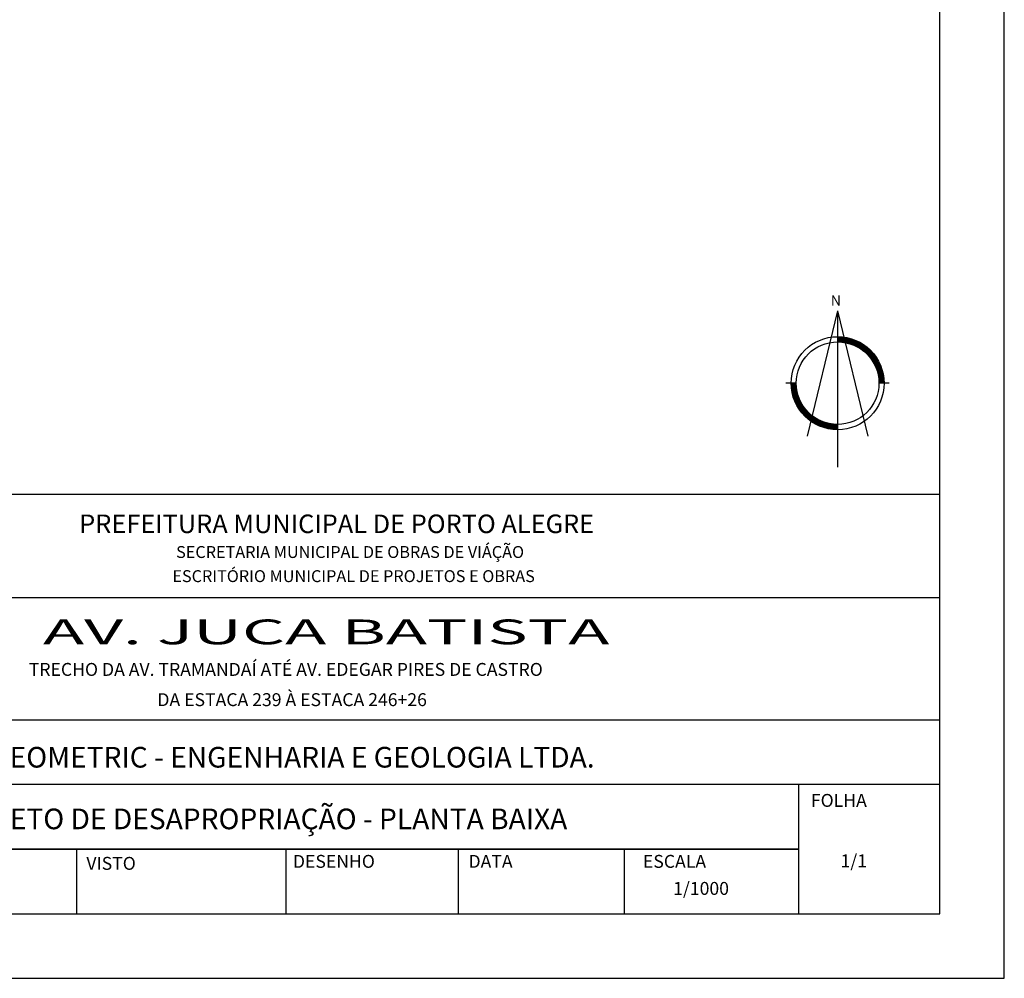
# Model space of a CAD drawing. Extents: x 178062 to 178482, y 1664713 to 1665010.
# Drawn here: x 178330 to 178482, y 1664713 to 1664861 of the extents above; entities that cross this region are included whole.
import ezdxf

# ---------------------------------------------------------------- set-up
doc = ezdxf.new("R2010")
doc.units = 0
doc.header["$MEASUREMENT"] = 0
doc.layers.get('0').update_dxf_attribs({"linetype": 'CONTINUOUS'})
doc.layers.add('NORTE', color=7, linetype='CONTINUOUS')
doc.styles.add('ROMAND', font='romand', dxfattribs={"height": 0.02})
doc.styles.add('ROMANS', font='romans.shx', dxfattribs={"height": 1})

# ---------------------------------------------------------------- blocks, each defined once
blk = doc.blocks.new('NORTE')
at = {"layer": 'NORTE'}
for p, q in [((0, 0.14), (-0.0586, -0.1028)), ((0, 0.14), (0, -0.1627)), ((0, 0.14), (0.0586, -0.1028)), ((-0.08, 0), (-0.1, 0)), ((0.1, 0), (0.08, 0))]:
    blk.add_line(p, q, dxfattribs=at)
for radius in [0.09, 0.08]:
    blk.add_circle((0, 0), radius, dxfattribs=at)
for radius, start, end in [(0.089, 0, 90), (0.088, 0, 90), (0.087, 0, 90), (0.086, 0, 90), (0.085, 0, 90), (0.084, 0, 90), (0.083, 0, 90), (0.082, 0, 90), (0.081, 0, 90), (0.089, 180, 270), (0.088, 180, 270), (0.087, 180, 270), (0.086, 180, 270), (0.085, 180, 270), (0.084, 180, 270), (0.083, 180, 270), (0.082, 180, 270), (0.081, 180, 270)]:
    blk.add_arc((0, 0), radius, start, end, dxfattribs=at)
at = {"layer": 'NORTE', "style": 'ROMAND'}
blk.add_text('N', height=0.02, dxfattribs=at).set_placement((-0.0132, 0.1503))
blk = doc.blocks.new('NO')
at = {"layer": 'NORTE', "xscale": 80, "yscale": 80, "zscale": 80}
blk.add_blockref('NORTE', (3.92, 5.06), dxfattribs=at)

msp = doc.modelspace()

# ---------------------------------------------------------------- linework, layer by layer
for p, q in [((178482.352, 1664712.842), (178482.352, 1665009.842)), ((178472.352, 1664722.842), (178472.352, 1664999.842)), ((178087.352, 1664722.842), (178472.352, 1664722.842)), ((178062.352, 1664712.842), (178482.352, 1664712.842))]:
    msp.add_line(p, q)
at = {"color": 7}
for p, q in [((178302.352, 1664787.842), (178472.352, 1664787.842)), ((178302.352, 1664771.842), (178472.352, 1664771.842)), ((178472.352, 1664752.842), (178302.352, 1664752.842)), ((178472.352, 1664742.842), (178472.352, 1664747.842)), ((178472.352, 1664742.842), (178302.352, 1664742.842)), ((178450.46, 1664742.842), (178450.46, 1664722.842)), ((178472.352, 1664722.842), (178472.352, 1664737.842)), ((178302.352, 1664732.842), (178450.46, 1664732.842)), ((178450.46, 1664732.842), (178302.352, 1664732.842)), ((178338.684, 1664732.842), (178338.684, 1664722.842)), ((178371.105, 1664732.842), (178371.105, 1664722.842)), ((178397.764, 1664732.842), (178397.764, 1664722.842)), ((178423.492, 1664732.842), (178423.492, 1664722.842)), ((178302.352, 1664722.842), (178472.352, 1664722.842))]:
    msp.add_line(p, q, dxfattribs=at)

# ---------------------------------------------------------------- block references
msp.add_blockref('NO', (178452.614, 1664799.972))

# ---------------------------------------------------------------- texts
at = {"color": 7, "style": 'ROMANS'}
for s, height, p in [('PREFEITURA MUNICIPAL DE PORTO ALEGRE', 2.88, (178339.092, 1664781.806)), ('SECRETARIA MUNICIPAL DE OBRAS DE VIÁÇÃO', 1.8432, (178354.099, 1664777.958)), ('ESCRITÓRIO MUNICIPAL DE PROJETOS E OBRAS', 1.8432, (178353.524, 1664774.221)), ('TRECHO DA AV. TRAMANDAÍ ATÉ AV. EDEGAR PIRES DE CASTRO', 2, (178331.285, 1664759.693)), ('DA ESTACA 239 À ESTACA 246+26', 2, (178351.199, 1664755.007)), ('GEOMETRIC - ENGENHARIA E GEOLOGIA LTDA.', 3.2, (178325.315, 1664745.489)), ('FOLHA', 2, (178452.401, 1664739.405)), ('PROJETO DE DESAPROPRIAÇÃO - PLANTA BAIXA', 3.2, (178317.235, 1664735.937)), ('VISTO', 2, (178340.204, 1664729.649)), ('DESENHO', 2, (178372.185, 1664729.958)), ('DATA', 2, (178399.379, 1664729.958)), ('ESCALA', 2, (178426.392, 1664729.958)), ('1/1', 2, (178456.987, 1664730.034)), ('1/1000', 2, (178431.073, 1664725.767))]:
    msp.add_text(s, height=height, dxfattribs=at).set_placement(p)
at = {"color": 7, "style": 'ROMANS', "width": 2}
msp.add_text('AV. JUCA BATISTA', height=3.84, dxfattribs=at).set_placement((178333.484, 1664764.587))

doc.saveas('drawing.dxf')
